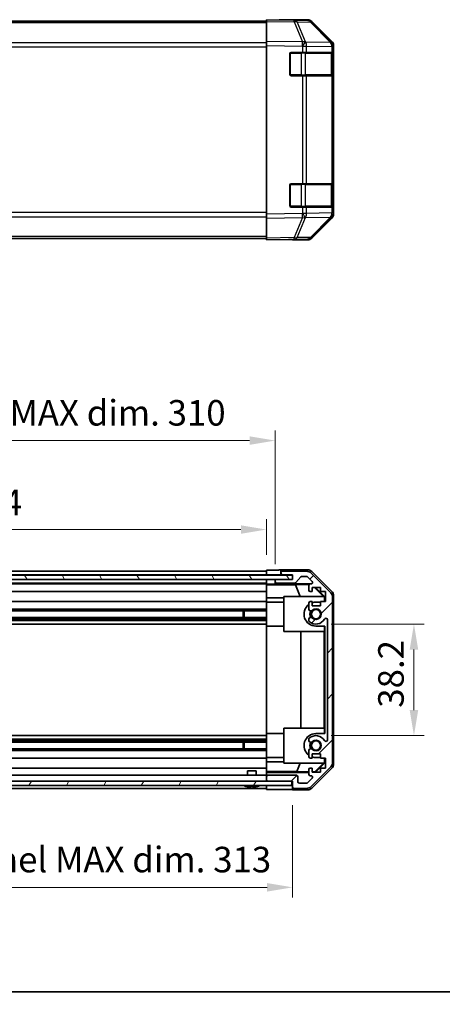
# Model space of a CAD drawing. Units: millimetres. Extents: x 0 to 5514, y -4 to 984.
# Drawn here: x 1869 to 2014, y -4 to 333 of the extents above; entities that cross this region are included whole.
import ezdxf

# ---------------------------------------------------------------- set-up
doc = ezdxf.new("R2010")
doc.units = ezdxf.units.MM
doc.header["$LTSCALE"] = 3.5
doc.layers.get('Defpoints').update_dxf_attribs({"lineweight": 25})
for name, color, linetype, lineweight in [('Border (ISO)', 7, 'Continuous', 35), ('Dimension (ISO)', 7, 'Continuous', 18), ('Dimension (ISO) @ 1', 7, 'Continuous', 18), ('Hatch (ISO)', 1, 'Continuous', 18), ('Visible (ISO)', 7, 'Continuous', 35), ('Visible Narrow (ISO)', 7, 'Continuous', 25)]:
    doc.layers.add(name, color=color, linetype=linetype, lineweight=lineweight)
doc.styles.add('Note Text (TK)', font='txt')
doc.dimstyles.new('Default - Method 1b (TK)', dxfattribs={"dimscale": 3.5, "dimtxt": 2.5, "dimasz": 2.5, "dimexe": 1, "dimexo": 1.5, "dimgap": 1, "dimtad": 1, "dimtoh": 1, "dimrnd": 1e-08, "dimdsep": 46, "dimtxsty": 'Note Text (TK)', "dimcen": 0.09, "dimdle": 5, "dimclrd": 100, "dimclre": 100, "dimclrt": 7, "dimadec": 1, "dimazin": 1, "dimtfac": 1, "dimtmove": 0, "dimatfit": 3, "dimfxl": 1, "dimtolj": 1, "dimlwd": -1, "dimlwe": -1, "dimarcsym": 0})

# ---------------------------------------------------------------- blocks, each defined once
blk = doc.blocks.new('図面枠 tk図枠')
at = {"layer": 'Border (ISO)'}
blk.add_line((14.5, 8), (405.5, 8), dxfattribs=at)
blk = doc.blocks.new('*D32')
at = {"layer": 'Defpoints', "color": 0}
for p in [(1953.68, 158.3), (1649.68, 144.52), (1953.68, 144.43)]:
    blk.add_point(p, dxfattribs=at)
at = {"layer": 'Dimension (ISO)', "color": 100}
for p, q in [((1649.68, 149.77), (1649.68, 161.8)), ((1953.68, 149.68), (1953.68, 161.8)), ((1658.43, 158.3), (1944.93, 158.3))]:
    blk.add_line(p, q, dxfattribs=at)
for points in [[(1658.43, 159.75), (1658.43, 156.84), (1649.68, 158.3)], [(1944.93, 159.75), (1944.93, 156.84), (1953.68, 158.3)]]:
    blk.add_solid(points, dxfattribs=at)
at = {"layer": 'Dimension (ISO)', "color": 7, "insert": (1738.07, 167.56), "char_height": 8.75, "attachment_point": 4, "style": 'Note Text (TK)'}
blk.add_mtext('\\A1;有効寸法 / MAX dim. 304', dxfattribs=at)
blk = doc.blocks.new('*D30')
at = {"layer": 'Defpoints', "color": 0}
for p in [(1956.68, 188.77), (1646.68, 141.17), (1956.68, 141.17)]:
    blk.add_point(p, dxfattribs=at)
at = {"layer": 'Dimension (ISO)', "color": 100}
for p, q in [((1646.68, 146.42), (1646.68, 192.27)), ((1956.68, 146.42), (1956.68, 192.27)), ((1655.43, 188.77), (1947.93, 188.77))]:
    blk.add_line(p, q, dxfattribs=at)
for points in [[(1655.43, 190.23), (1655.43, 187.31), (1646.68, 188.77)], [(1947.93, 190.23), (1947.93, 187.31), (1956.68, 188.77)]]:
    blk.add_solid(points, dxfattribs=at)
at = {"layer": 'Dimension (ISO)', "color": 7, "insert": (1659.75, 198.28), "char_height": 8.75, "attachment_point": 4, "style": 'Note Text (TK)'}
blk.add_mtext('\\A1;ハメ込みパネル有効寸法 / Slide panel MAX dim. 310', dxfattribs=at)
blk = doc.blocks.new('*D28')
at = {"layer": 'Defpoints', "color": 0}
for p in [(1649.68, 69.12), (1962.68, 69.12), (1962.68, 35.74)]:
    blk.add_point(p, dxfattribs=at)
at = {"layer": 'Dimension (ISO)', "color": 100}
for p, q in [((1649.68, 63.87), (1649.68, 32.24)), ((1962.68, 63.87), (1962.68, 32.24)), ((1658.43, 35.74), (1953.93, 35.74))]:
    blk.add_line(p, q, dxfattribs=at)
for points in [[(1658.43, 37.2), (1658.43, 34.29), (1649.68, 35.74)], [(1953.93, 37.2), (1953.93, 34.29), (1962.68, 35.74)]]:
    blk.add_solid(points, dxfattribs=at)
at = {"layer": 'Dimension (ISO)', "color": 7, "insert": (1655.13, 45.26), "char_height": 8.75, "attachment_point": 4, "style": 'Note Text (TK)'}
blk.add_mtext('\\A1;ねじ止めパネル有効寸法 / Screwed panel MAX dim. 313', dxfattribs=at)
blk = doc.blocks.new('*D27')
at = {"layer": 'Defpoints', "color": 0}
for p in [(1970.68, 125.92), (1970.68, 87.72), (2004.27, 87.72)]:
    blk.add_point(p, dxfattribs=at)
at = {"layer": 'Dimension (ISO)', "color": 100}
for p, q in [((1975.93, 125.92), (2007.77, 125.92)), ((2004.27, 117.17), (2004.27, 96.47)), ((1975.93, 87.72), (2007.77, 87.72))]:
    blk.add_line(p, q, dxfattribs=at)
for points in [[(2002.81, 117.17), (2005.73, 117.17), (2004.27, 125.92)], [(2002.81, 96.47), (2005.73, 96.47), (2004.27, 87.72)]]:
    blk.add_solid(points, dxfattribs=at)
at = {"layer": 'Dimension (ISO)', "color": 7, "insert": (1996.39, 97.26), "char_height": 8.75, "attachment_point": 4, "rotation": 90, "style": 'Note Text (TK)'}
blk.add_mtext('\\A1;38.2', dxfattribs=at)

msp = doc.modelspace()

# ---------------------------------------------------------------- hatches: boundary and pattern name
at = {"layer": 'Hatch (ISO)'}
h = msp.add_hatch(dxfattribs=at)
h.set_pattern_fill('ANSI31', color=256, scale=88.9, angle=75.000175, style=0)
h.set_pattern_definition([(120.0002, (1327.75, -28), (-9.62369, -5.55628), [])])
h.paths.add_polyline_path([(1640.7313, 142.6706), (1640.7313, 141.1706), (1646.1813, 141.1706), (1957.1813, 141.1706), (1962.6313, 141.1706), (1962.6313, 142.6706)])
h = msp.add_hatch(dxfattribs=at)
h.set_pattern_fill('ANSI31', color=256, scale=88.9, style=0)
h.set_pattern_definition([(45, (1327.75, -28), (-7.85772, 7.85772), [])])
edge = h.paths.add_edge_path()
edge.add_ellipse((1974.3813, 135.1922), major_axis=(2, 0), ratio=1, start_angle=0, end_angle=45)
edge.add_line((1975.7955, 136.6064), (1968.9671, 143.4348))
edge.add_ellipse((1967.5529, 142.0206), major_axis=(1.4142, 1.4142), ratio=1, start_angle=0, end_angle=45)
edge.add_line((1967.5529, 144.0206), (1959.1813, 144.0206))
edge.add_ellipse((1959.1813, 143.5206), major_axis=(0, 0.5), ratio=1, start_angle=0, end_angle=90)
edge.add_line((1958.6813, 143.5206), (1958.6813, 143.3206))
edge.add_ellipse((1959.1813, 143.3206), major_axis=(-0.5, 0), ratio=1, start_angle=0, end_angle=90)
edge.add_line((1959.1813, 142.8206), (1962.6813, 142.8206))
edge.add_line((1962.6813, 142.8206), (1962.6813, 141.1706))
edge.add_line((1962.6813, 141.1706), (1962.6313, 141.1706))
edge.add_line((1962.6313, 141.1706), (1957.1813, 141.1706))
edge.add_ellipse((1957.1813, 140.6706), major_axis=(0, 0.5), ratio=1, start_angle=0, end_angle=90)
edge.add_line((1956.6813, 140.6706), (1956.6813, 140.4706))
edge.add_ellipse((1957.1813, 140.4706), major_axis=(-0.5, 0), ratio=1, start_angle=0, end_angle=90)
edge.add_line((1957.1813, 139.9706), (1963.4568, 139.9706))
edge.add_ellipse((1963.4568, 140.4706), major_axis=(0, -0.5), ratio=1, start_angle=0, end_angle=48.366461)
edge.add_line((1963.8305, 140.1384), (1965.5321, 142.0528))
edge.add_ellipse((1965.9058, 141.7206), major_axis=(-0.3737, 0.3322), ratio=1, start_angle=311.633539, end_angle=360, ccw=False)
edge.add_line((1965.9058, 142.2206), (1967.4286, 142.2206))
edge.add_ellipse((1967.4286, 141.7206), major_axis=(0, 0.5), ratio=1, start_angle=315, end_angle=360, ccw=False)
edge.add_line((1967.7822, 142.0741), (1969.3322, 140.5241))
edge.add_ellipse((1968.9786, 140.1706), major_axis=(0.3536, 0.3536), ratio=1, start_angle=225, end_angle=360, ccw=False)
edge.add_line((1968.9786, 139.6706), (1968.6813, 139.6706))
edge.add_ellipse((1968.6813, 139.1706), major_axis=(0, 0.5), ratio=1, start_angle=0, end_angle=90)
edge.add_line((1968.1813, 139.1706), (1968.1813, 137.5206))
edge.add_ellipse((1968.6813, 137.5206), major_axis=(-0.5, 0), ratio=1, start_angle=0, end_angle=90)
edge.add_line((1968.6813, 137.0206), (1969.4313, 137.0206))
edge.add_line((1969.4313, 137.0206), (1969.4313, 138.4206))
edge.add_line((1969.4313, 138.4206), (1972.2313, 138.4206))
edge.add_line((1972.2313, 138.4206), (1972.2313, 137.0206))
edge.add_line((1972.2313, 137.0206), (1973.9313, 137.0206))
edge.add_line((1973.9313, 137.0206), (1973.9313, 133.6206))
edge.add_line((1973.9313, 133.6206), (1972.2313, 133.6206))
edge.add_line((1972.2313, 133.6206), (1972.2313, 132.2206))
edge.add_line((1972.2313, 132.2206), (1969.4313, 132.2206))
edge.add_line((1969.4313, 132.2206), (1969.4313, 133.6206))
edge.add_line((1969.4313, 133.6206), (1968.6813, 133.6206))
edge.add_ellipse((1968.6813, 133.1206), major_axis=(0, 0.5), ratio=1, start_angle=0, end_angle=90)
edge.add_line((1968.1813, 133.1206), (1968.1813, 130.9933))
edge.add_ellipse((1968.9389, 131.2503), major_axis=(-0.7576, -0.2571), ratio=1, start_angle=0, end_angle=113.335886)
edge.add_ellipse((1970.6813, 129.3206), major_axis=(-1.2063, 1.336), ratio=1, start_angle=95.840426, end_angle=360, ccw=False)
edge.add_ellipse((1968.9389, 127.3908), major_axis=(0.5361, 0.5938), ratio=1, start_angle=0, end_angle=113.335886)
edge.add_line((1968.1813, 127.6479), (1968.1812, 127.1337))
edge.add_ellipse((1968.9389, 127.3908), major_axis=(-0.7577, -0.2571), ratio=1, start_angle=0, end_angle=29.176312)
edge.add_ellipse((1970.6813, 129.3206), major_axis=(-2.2786, -2.5236), ratio=1, start_angle=0, end_angle=102.759257)
edge.add_ellipse((1974.0816, 127.4108), major_axis=(-0.4357, 0.2447), ratio=1, start_angle=209.320529, end_angle=360, ccw=False)
edge.add_line((1974.5813, 127.4108), (1974.5813, 86.2303))
edge.add_ellipse((1974.0816, 86.2303), major_axis=(0.4997, 0), ratio=1, start_angle=209.320529, end_angle=360, ccw=False)
edge.add_ellipse((1970.6813, 84.3206), major_axis=(2.9645, 1.665), ratio=1, start_angle=0, end_angle=102.759257)
edge.add_ellipse((1968.9389, 86.2503), major_axis=(-0.5362, 0.5939), ratio=1, start_angle=0, end_angle=29.176312)
edge.add_line((1968.1812, 86.5074), (1968.1813, 85.9933))
edge.add_ellipse((1968.9389, 86.2503), major_axis=(-0.7576, -0.2571), ratio=1, start_angle=0, end_angle=113.335886)
edge.add_ellipse((1970.6813, 84.3206), major_axis=(-1.2063, 1.336), ratio=1, start_angle=95.840426, end_angle=360, ccw=False)
edge.add_ellipse((1968.9389, 82.3908), major_axis=(0.5361, 0.5938), ratio=1, start_angle=0, end_angle=113.335886)
edge.add_line((1968.1813, 82.6479), (1968.1813, 80.5206))
edge.add_ellipse((1968.6813, 80.5206), major_axis=(-0.5, 0), ratio=1, start_angle=0, end_angle=90)
edge.add_line((1968.6813, 80.0206), (1969.4313, 80.0206))
edge.add_line((1969.4313, 80.0206), (1969.4313, 81.4206))
edge.add_line((1969.4313, 81.4206), (1972.2313, 81.4206))
edge.add_line((1972.2313, 81.4206), (1972.2313, 80.0206))
edge.add_line((1972.2313, 80.0206), (1973.9313, 80.0206))
edge.add_line((1973.9313, 80.0206), (1973.9313, 76.6206))
edge.add_line((1973.9313, 76.6206), (1972.2313, 76.6206))
edge.add_line((1972.2313, 76.6206), (1972.2313, 75.2206))
edge.add_line((1972.2313, 75.2206), (1969.4313, 75.2206))
edge.add_line((1969.4313, 75.2206), (1969.4313, 76.6206))
edge.add_line((1969.4313, 76.6206), (1968.6813, 76.6206))
edge.add_ellipse((1968.6813, 76.1206), major_axis=(0, 0.5), ratio=1, start_angle=0, end_angle=90)
edge.add_line((1968.1813, 76.1206), (1968.1813, 74.4706))
edge.add_ellipse((1968.6813, 74.4706), major_axis=(-0.5, 0), ratio=1, start_angle=0, end_angle=90)
edge.add_line((1968.6813, 73.9706), (1968.9786, 73.9706))
edge.add_ellipse((1968.9786, 73.4706), major_axis=(0, 0.5), ratio=1, start_angle=225, end_angle=360, ccw=False)
edge.add_line((1969.3322, 73.117), (1967.7822, 71.567))
edge.add_ellipse((1967.4286, 71.9206), major_axis=(0.3536, -0.3536), ratio=1, start_angle=315, end_angle=360, ccw=False)
edge.add_line((1967.4286, 71.4206), (1964.9813, 71.4206))
edge.add_ellipse((1964.9813, 71.9206), major_axis=(0, -0.5), ratio=1, start_angle=270, end_angle=360, ccw=False)
edge.add_line((1964.4813, 71.9206), (1964.4813, 73.6206))
edge.add_ellipse((1963.9813, 73.6206), major_axis=(0.5, 0), ratio=1, start_angle=0, end_angle=90)
edge.add_line((1963.9813, 74.1206), (1954.1813, 74.1206))
edge.add_ellipse((1954.1813, 73.6206), major_axis=(0, 0.5), ratio=1, start_angle=0, end_angle=90)
edge.add_line((1953.6813, 73.6206), (1953.6813, 72.6206))
edge.add_ellipse((1954.1813, 72.6206), major_axis=(-0.5, 0), ratio=1, start_angle=0, end_angle=90)
edge.add_line((1954.1813, 72.1206), (1962.4313, 72.1206))
edge.add_line((1962.4313, 72.1206), (1962.6813, 72.1206))
edge.add_line((1962.6813, 72.1206), (1962.6813, 70.1206))
edge.add_ellipse((1963.1813, 70.1206), major_axis=(-0.5, 0), ratio=1, start_angle=0, end_angle=90)
edge.add_line((1963.1813, 69.6206), (1967.5529, 69.6206))
edge.add_ellipse((1967.5529, 71.6206), major_axis=(0, -2), ratio=1, start_angle=0, end_angle=45)
edge.add_line((1968.9671, 70.2064), (1975.7955, 77.0348))
edge.add_ellipse((1974.3813, 78.449), major_axis=(1.4142, -1.4142), ratio=1, start_angle=0, end_angle=45)
edge.add_line((1976.3813, 78.449), (1976.3813, 135.1922))
h = msp.add_hatch(dxfattribs=at)
h.set_pattern_fill('ANSI31', color=256, scale=88.9, angle=14.999978, style=0)
h.set_pattern_definition([(60, (1327.75, -28), (-9.6237, 5.55625), [])])
h.paths.add_polyline_path([(1640.9313, 72.1206), (1640.9313, 70.6206), (1962.4313, 70.6206), (1962.4313, 72.1206), (1954.1813, 72.1206), (1649.1813, 72.1206)])

# ---------------------------------------------------------------- linework, layer by layer
at = {"layer": 'Visible (ISO)'}
for p, q in [((1953.6813, 332.4358), (1649.6813, 332.4358)), ((1953.6813, 332.3502), (1953.6813, 332.9358)), ((1963.203, 332.7696), (1953.6813, 332.9358)), ((1953.6813, 332.3502), (1953.6813, 325.5203)), ((1958.6813, 332.9358), (1958.6813, 332.8486)), ((1958.6813, 332.9358), (1967.8517, 332.9358)), ((1967.8644, 332.6883), (1963.203, 332.7696)), ((1976.1012, 325.1246), (1969.256, 332.0904)), ((1969.2657, 332.3502), (1976.0956, 325.5203)), ((1953.6813, 324.1062), (1953.6813, 325.5203)), ((1953.6813, 324.1062), (1953.6813, 266.3654)), ((1976.1078, 325.118), (1976.1012, 325.1246)), ((1976.6813, 324.1062), (1976.6813, 323.7161)), ((1961.6813, 314.2358), (1961.6813, 321.2358)), ((1962.1813, 321.7358), (1966.1043, 321.7358)), ((1967.4836, 321.7358), (1966.1043, 321.7358)), ((1967.4836, 321.7358), (1976.0955, 321.7358)), ((1976.6813, 321.7358), (1976.0955, 321.7358)), ((1976.4813, 314.0358), (1976.4813, 321.4358)), ((1976.6813, 321.7358), (1976.6813, 323.7161)), ((1976.6813, 321.2358), (1976.6813, 321.7358)), ((1976.6813, 321.2358), (1976.6813, 314.2358)), ((1966.1043, 313.7358), (1962.1813, 313.7358)), ((1966.1043, 313.7358), (1967.4836, 313.7358)), ((1976.0955, 313.7358), (1967.4836, 313.7358)), ((1976.0955, 313.7358), (1976.6813, 313.7358)), ((1976.6813, 313.7358), (1976.6813, 314.2358)), ((1976.6813, 276.7358), (1976.6813, 313.7358)), ((1962.1813, 276.7358), (1966.1043, 276.7358)), ((1967.4836, 276.7358), (1966.1043, 276.7358)), ((1967.4836, 276.7358), (1976.0955, 276.7358)), ((1976.6813, 276.7358), (1976.0955, 276.7358)), ((1976.6813, 276.2358), (1976.6813, 276.7358)), ((1961.6813, 269.2358), (1961.6813, 276.2358)), ((1976.4813, 269.0358), (1976.4813, 276.4358)), ((1976.6813, 276.2358), (1976.6813, 269.2358)), ((1966.1043, 268.7358), (1962.1813, 268.7358)), ((1966.1043, 268.7358), (1967.4836, 268.7358)), ((1976.0955, 268.7358), (1967.4836, 268.7358)), ((1976.0955, 268.7358), (1976.6813, 268.7358)), ((1976.6813, 268.7358), (1976.6813, 269.2358)), ((1976.6813, 266.7555), (1976.6813, 268.7358)), ((1976.6813, 266.7555), (1976.6813, 266.3654)), ((1953.6813, 264.9514), (1953.6813, 266.3654)), ((1953.6813, 264.9514), (1953.6813, 258.1215)), ((1969.256, 258.3813), (1976.1012, 265.347)), ((1976.0956, 264.9514), (1969.2657, 258.1215)), ((1976.1012, 265.347), (1976.1078, 265.3537)), ((1953.6813, 258.0358), (1649.6813, 258.0358)), ((1953.6813, 257.5358), (1953.6813, 258.1215)), ((1953.6813, 257.5358), (1963.203, 257.702)), ((1962.6813, 257.6929), (1962.6813, 257.5358)), ((1962.6813, 257.5358), (1967.8517, 257.5358)), ((1963.203, 257.702), (1967.8644, 257.7834)), ((1962.6313, 142.6706), (1640.7313, 142.6706)), ((1649.6813, 144.0206), (1953.6813, 144.0206)), ((1649.6813, 142.8206), (1953.6813, 142.8206)), ((1953.6813, 144.4333), (1956.6813, 144.4333)), ((1953.6813, 142.8199), (1953.6813, 144.4333)), ((1953.6813, 143.3206), (1953.6813, 143.5206)), ((1953.6813, 142.6706), (1953.6813, 142.8199)), ((1956.6813, 142.8199), (1953.6813, 142.8199)), ((1953.6813, 142.6706), (1953.6813, 142.8199)), ((1958.6813, 142.8199), (1956.6813, 142.8199)), ((1958.6813, 144.5206), (1958.6813, 143.5206)), ((1958.6813, 144.5206), (1967.8517, 144.5206)), ((1958.6813, 143.5206), (1958.6813, 143.3206)), ((1958.6813, 143.3206), (1958.6813, 142.8199)), ((1958.6813, 142.8199), (1962.6813, 142.8199)), ((1967.5529, 144.0206), (1959.1813, 144.0206)), ((1959.1813, 142.8206), (1962.6813, 142.8206)), ((1962.6313, 141.1706), (1962.6313, 142.6706)), ((1962.6813, 142.8206), (1962.6813, 141.1706)), ((1963.8305, 140.1384), (1965.5321, 142.0528)), ((1965.9058, 142.2206), (1967.4286, 142.2206)), ((1967.7822, 142.0741), (1969.3322, 140.5241)), ((1975.7955, 136.6064), (1968.9671, 143.4348)), ((1969.2657, 143.9349), (1976.0956, 137.105)), ((1640.7313, 141.1706), (1962.6313, 141.1706)), ((1649.6813, 139.9706), (1953.6813, 139.9706)), ((1649.6813, 139.6706), (1953.6813, 139.6706)), ((1953.6813, 141.1706), (1953.6813, 141.1699)), ((1953.6813, 139.6175), (1953.6813, 141.1699)), ((1953.6813, 141.1699), (1954.6813, 141.1699)), ((1953.6813, 140.4706), (1953.6813, 140.6706)), ((1953.6813, 139.4156), (1953.6813, 139.6175)), ((1954.6813, 139.6175), (1953.6813, 139.6175)), ((1953.6813, 139.4156), (1953.6813, 139.1706)), ((1953.6813, 139.398), (1963.6188, 139.398)), ((1953.6813, 137.5206), (1953.6813, 139.1706)), ((1954.6813, 141.1699), (1956.6813, 141.1699)), ((1957.1541, 141.1699), (1956.6813, 141.1699)), ((1956.6813, 141.1699), (1956.6813, 140.6706)), ((1956.6813, 140.6706), (1956.6813, 140.4706)), ((1956.6813, 140.4706), (1956.6813, 139.6699)), ((1956.6813, 139.6699), (1968.6541, 139.6699)), ((1956.6813, 139.6699), (1956.6813, 139.6524)), ((1962.6813, 141.1706), (1957.1813, 141.1706)), ((1957.1813, 139.9706), (1963.4568, 139.9706)), ((1963.6188, 139.398), (1968.2882, 139.4796)), ((1963.6188, 139.398), (1965.2785, 135.3206)), ((1968.1813, 139.1706), (1968.1813, 137.5206)), ((1968.9786, 139.6706), (1968.6813, 139.6706)), ((1969.4313, 137.0206), (1969.4313, 138.4206)), ((1969.4313, 138.4206), (1972.2313, 138.4206)), ((1970.1686, 138.4206), (1973.2233, 135.3206)), ((1970.5361, 138.4206), (1973.6808, 135.2759)), ((1972.2313, 138.4206), (1972.2313, 137.0206)), ((1649.6813, 137.0206), (1953.6813, 137.0206)), ((1953.6813, 137.5206), (1953.6813, 137.0206)), ((1953.6813, 134.8918), (1953.6813, 137.0206)), ((1959.6813, 135.3206), (1973.4267, 135.3206)), ((1959.6813, 123.3206), (1959.6813, 135.3206)), ((1968.6813, 137.0206), (1969.4313, 137.0206)), ((1972.2313, 137.0206), (1973.9313, 137.0206)), ((1973.5761, 135.1712), (1973.4267, 135.3206)), ((1973.6808, 135.2759), (1973.5761, 135.1712)), ((1973.5761, 133.6206), (1973.5761, 135.1712)), ((1973.6808, 135.2759), (1973.6808, 133.6206)), ((1973.9313, 137.0206), (1973.9313, 133.6206)), ((1976.3813, 78.449), (1976.3813, 135.1922)), ((1976.6813, 135.691), (1976.6813, 77.9502)), ((1649.6813, 133.6206), (1953.6813, 133.6206)), ((1953.6813, 133.6206), (1953.6813, 134.8918)), ((1959.6813, 134.8918), (1953.6813, 134.8918)), ((1953.6813, 133.6206), (1953.6813, 133.1206)), ((1953.6813, 133.4206), (1959.6813, 133.4206)), ((1953.6813, 132.5702), (1953.6813, 133.1206)), ((1953.6813, 132.5702), (1953.6813, 125.2206)), ((1968.1813, 133.1206), (1968.1813, 130.9933)), ((1969.4313, 133.6206), (1968.6813, 133.6206)), ((1969.4313, 132.2206), (1969.4313, 133.6206)), ((1972.2313, 132.2206), (1969.4313, 132.2206)), ((1972.2313, 133.4206), (1970.6813, 133.4206)), ((1973.9313, 133.6206), (1972.2313, 133.6206)), ((1972.2313, 133.6206), (1972.2313, 132.2206)), ((1649.6813, 130.9933), (1953.6813, 130.9933)), ((1649.6813, 130.4503), (1953.6813, 130.4503)), ((1649.6813, 128.1908), (1953.6813, 128.1908)), ((1945.6813, 128.1908), (1945.6813, 130.4503)), ((1946.1108, 130.4503), (1946.1108, 128.1908)), ((1649.6813, 127.6479), (1953.6813, 127.6479)), ((1649.6813, 127.1337), (1953.6813, 127.1337)), ((1649.6813, 125.9205), (1953.6813, 125.9205)), ((1953.6813, 88.4206), (1953.6813, 125.2206)), ((1953.6813, 125.2206), (1959.6813, 125.2206)), ((1968.1813, 127.6479), (1968.1812, 127.1337)), ((1970.6813, 125.2206), (1973.6808, 125.2206)), ((1973.5761, 123.3206), (1973.5761, 125.2206)), ((1973.6808, 125.2206), (1973.6808, 88.4206)), ((1974.5813, 127.4108), (1974.5813, 86.2303)), ((1973.5761, 123.3206), (1959.6813, 123.3206)), ((1965.4387, 90.3206), (1965.4387, 123.3206)), ((1973.472, 123.3206), (1973.472, 90.3206)), ((1649.6813, 87.7207), (1953.6813, 87.7207)), ((1953.6813, 88.4206), (1953.6813, 81.071)), ((1953.6813, 88.4206), (1959.6813, 88.4206)), ((1959.6813, 90.3206), (1973.5761, 90.3206)), ((1959.6813, 78.3206), (1959.6813, 90.3206)), ((1973.6808, 88.4206), (1970.6813, 88.4206)), ((1973.5761, 88.4206), (1973.5761, 90.3206)), ((1649.6813, 86.5074), (1953.6813, 86.5074)), ((1649.6813, 85.9933), (1953.6813, 85.9933)), ((1649.6813, 85.4503), (1953.6813, 85.4503)), ((1945.6813, 83.1908), (1945.6813, 85.4503)), ((1946.1108, 85.4503), (1946.1108, 83.1908)), ((1968.1812, 86.5074), (1968.1813, 85.9933)), ((1649.6813, 83.1908), (1953.6813, 83.1908)), ((1649.6813, 82.6479), (1953.6813, 82.6479)), ((1953.6813, 80.5206), (1953.6813, 81.071)), ((1968.1813, 82.6479), (1968.1813, 80.5206)), ((1969.4313, 80.0206), (1969.4313, 81.4206)), ((1969.4313, 81.4206), (1972.2313, 81.4206)), ((1972.2313, 81.4206), (1972.2313, 80.0206)), ((1649.6813, 80.0206), (1953.6813, 80.0206)), ((1953.6813, 80.5206), (1953.6813, 80.0206)), ((1953.6813, 80.2206), (1959.6813, 80.2206)), ((1953.6813, 78.7494), (1953.6813, 80.0206)), ((1953.6813, 76.6206), (1953.6813, 78.7494)), ((1953.6813, 78.7494), (1959.6813, 78.7494)), ((1973.4267, 78.3206), (1959.6813, 78.3206)), ((1964.0951, 75.4134), (1965.2785, 78.3206)), ((1968.6813, 80.0206), (1969.4313, 80.0206)), ((1973.2233, 78.3206), (1970.2527, 75.3059)), ((1973.6808, 78.3653), (1970.5361, 75.2206)), ((1970.6813, 80.2206), (1972.2313, 80.2206)), ((1972.2313, 80.0206), (1973.9313, 80.0206)), ((1973.4267, 78.3206), (1973.5761, 78.47)), ((1973.5761, 78.47), (1973.5761, 80.0206)), ((1973.5761, 78.47), (1973.6808, 78.3653)), ((1973.6808, 80.0206), (1973.6808, 78.3653)), ((1973.9313, 80.0206), (1973.9313, 76.6206)), ((1649.6813, 76.6206), (1953.6813, 76.6206)), ((1947.1812, 75.6206), (1950.1813, 75.6206)), ((1947.1812, 74.1206), (1947.1812, 75.6206)), ((1950.1813, 74.1206), (1950.1813, 75.6206)), ((1953.6813, 76.6206), (1953.6813, 76.1206)), ((1953.6813, 75.3746), (1953.6813, 76.1206)), ((1964.0951, 75.4134), (1953.6813, 75.4134)), ((1953.6813, 75.1215), (1953.6813, 75.3746)), ((1953.6813, 75.1215), (1953.6813, 73.6206)), ((1968.1813, 75.1215), (1953.6813, 75.1215)), ((1968.1813, 75.3421), (1964.0951, 75.4134)), ((1968.1813, 76.1206), (1968.1813, 74.4706)), ((1969.4313, 76.6206), (1968.6813, 76.6206)), ((1968.9671, 70.2064), (1975.7955, 77.0348)), ((1976.0956, 76.5361), (1969.2657, 69.7062)), ((1969.4313, 75.2206), (1969.4313, 76.6206)), ((1970.2527, 75.3059), (1969.4313, 75.3202)), ((1972.2313, 75.2206), (1969.4313, 75.2206)), ((1970.338, 75.2206), (1970.2527, 75.3059)), ((1973.9313, 76.6206), (1972.2313, 76.6206)), ((1972.2313, 76.6206), (1972.2313, 75.2206)), ((1962.4313, 72.1206), (1640.9313, 72.1206)), ((1649.6813, 74.1206), (1953.6813, 74.1206)), ((1953.6813, 73.6206), (1953.6813, 72.6206)), ((1953.6813, 72.6206), (1953.6813, 72.1206)), ((1963.9813, 74.1206), (1954.1813, 74.1206)), ((1954.1813, 72.1206), (1962.6813, 72.1206)), ((1962.4313, 70.6206), (1962.4313, 72.1206)), ((1962.6813, 72.1206), (1962.6813, 70.1206)), ((1964.4813, 71.9206), (1964.4813, 73.6206)), ((1967.4286, 71.4206), (1964.9813, 71.4206)), ((1969.3322, 73.117), (1967.7822, 71.567)), ((1968.6813, 73.9706), (1968.9786, 73.9706)), ((1640.9313, 70.6206), (1962.4313, 70.6206)), ((1649.6813, 69.6206), (1953.6813, 69.6206)), ((1946.9494, 70.2779), (1946.949, 70.2726)), ((1948.3994, 70.2779), (1948.3833, 70.0931)), ((1948.9793, 70.0931), (1948.9632, 70.2779)), ((1950.4136, 70.2726), (1950.4132, 70.2779)), ((1953.6813, 70.1206), (1953.6813, 70.6206)), ((1953.6813, 69.2777), (1953.6813, 70.6206)), ((1957.6813, 69.2777), (1953.6813, 69.2777)), ((1962.6813, 70.1206), (1962.6813, 69.1206)), ((1962.6813, 69.1206), (1967.8517, 69.1206)), ((1963.1813, 69.6206), (1967.5529, 69.6206))]:
    msp.add_line(p, q, dxfattribs=at)
for centre in [(1970.6813, 129.3206), (1970.6813, 84.3206)]:
    msp.add_circle(centre, 1.5706, dxfattribs=at)
for centre, radius, start, end in [((1967.8295, 330.6886), 2, 44.5, 89), ((1974.6813, 323.7161), 2, 0, 44.5), ((1962.1813, 321.2358), 0.5, 90, 180), ((1976.1813, 321.4358), 0.3, 0, 90), ((1962.1813, 314.2358), 0.5, 180, 270), ((1976.1813, 314.0358), 0.3, 270, 0), ((1962.1813, 276.2358), 0.5, 90, 180), ((1976.1813, 276.4358), 0.3, 0, 90), ((1962.1813, 269.2358), 0.5, 180, 270), ((1974.6813, 266.7555), 2, 315.5, 0), ((1976.1813, 269.0358), 0.3, 270, 0), ((1967.8295, 259.7831), 2, 271, 315.5), ((1959.1813, 143.5206), 0.5, 90, 180), ((1959.1813, 143.3206), 0.5, 180, 270), ((1965.9058, 141.7206), 0.5, 90, 138.366461), ((1967.4286, 141.7206), 0.5, 45, 90), ((1967.5529, 142.0206), 2, 45, 90), ((1957.1813, 140.6706), 0.5, 90, 180), ((1957.1813, 140.4706), 0.5, 180, 270), ((1963.4568, 140.4706), 0.5, 270, 318.366461), ((1968.6813, 139.1706), 0.5, 90, 180), ((1968.9786, 140.1706), 0.5, 270, 45), ((1968.6813, 137.5206), 0.5, 180, 270), ((1974.3813, 135.1922), 2, 0, 45), ((1970.6813, 129.3206), 4.1, 127.571869, 270), ((1968.6813, 133.1206), 0.5, 90, 180), ((1970.6813, 129.3206), 4.1, 90, 107.750827), ((1968.9389, 131.2503), 0.8, 198.743901, 312.079787), ((1968.9389, 127.3908), 0.8, 47.920213, 161.256099), ((1970.6813, 129.3206), 2.1, 147.438672, 212.561328), ((1970.6813, 129.3206), 2, 145.405155, 214.594845), ((1970.6813, 129.3206), 1.8, 227.920213, 132.079787), ((1968.9389, 127.3908), 0.8001, 198.743901, 227.920213), ((1970.6813, 129.3206), 3.4001, 227.920213, 330.679471), ((1974.0816, 127.4108), 0.4997, 0, 150.679471), ((1970.6813, 84.3206), 4.1, 90, 232.428131), ((1970.6813, 84.3206), 3.4001, 29.320529, 132.079787), ((1968.9389, 86.2503), 0.8001, 132.079787, 161.256099), ((1968.9389, 86.2503), 0.8, 198.743901, 312.079787), ((1970.6813, 84.3206), 2.1, 147.438672, 212.561328), ((1970.6813, 84.3206), 2, 145.405155, 214.594845), ((1970.6813, 84.3206), 1.8, 227.920213, 132.079787), ((1974.0816, 86.2303), 0.4997, 209.320529, 0), ((1968.9389, 82.3908), 0.8, 47.920213, 161.256099), ((1968.6813, 80.5206), 0.5, 180, 270), ((1970.6813, 84.3206), 4.1, 252.249173, 270), ((1974.3813, 78.449), 2, 315, 0), ((1968.6813, 76.1206), 0.5, 90, 180), ((1968.6813, 74.4706), 0.5, 180, 270), ((1954.1813, 73.6206), 0.5, 90, 180), ((1954.1813, 72.6206), 0.5, 180, 270), ((1963.9813, 73.6206), 0.5, 0, 90), ((1964.9813, 71.9206), 0.5, 180, 270), ((1967.4286, 71.9206), 0.5, 270, 315), ((1968.9786, 73.4706), 0.5, 315, 90), ((1945.9081, 70.6106), 0.01, 90, 248.360479), ((1948.6813, 77.6007), 7.5301, 248.360479, 256.699773), ((1948.6813, 77.6007), 7.5301, 283.300227, 291.639521), ((1951.4545, 70.6106), 0.01, 291.639521, 90), ((1963.1813, 70.1206), 0.5, 180, 270), ((1967.5529, 71.6206), 2, 270, 315)]:
    msp.add_arc(centre, radius, start, end, dxfattribs=at)
for centre, major_axis, ratio, start_param, end_param in [((1956.6813, 332.8835), (2, 0), 0.01745506, 5.49778714, 6.28318531), ((1967.8511, 330.9355), (1.4146, 1.4146), 0.99969546, 0, 0.78524587), ((1974.681, 324.1056), (1.4146, 1.4146), 0.99969546, 5.49793944, 6.28318531), ((1974.681, 266.366), (1.4146, -1.4146), 0.99969546, 0, 0.78524587), ((1957.6813, 257.6057), (-5, 0), 0.01745506, 3.14159265, 3.92699082), ((1967.8511, 259.5361), (1.4146, -1.4146), 0.99969546, 5.49793944, 6.28318531), ((1956.6813, 144.4682), (2, 0), 0.01745506, 4.71238898, 6.28318531), ((1967.8511, 142.5203), (1.4146, 1.4146), 0.99969546, 0, 0.78524587), ((1954.6813, 139.6524), (2, 0), 0.01745506, 4.71238898, 6.28318531), ((1974.681, 135.6904), (1.4146, 1.4146), 0.99969546, 5.49793944, 6.28318531), ((1974.681, 77.9508), (1.4146, -1.4146), 0.99969546, 0, 0.78524587), ((1948.6813, 77.5696), (7.5216, 0), 0.9961947, 4.48005296, 4.64586493), ((1948.6813, 77.6954), (7.4512, 0), 0.9961947, 4.67455203, 4.75022593), ((1948.6813, 77.5696), (7.5216, 0), 0.9961947, 4.77891303, 4.944725), ((1957.6813, 69.1904), (-5, 0), 0.01745506, 3.14159265, 4.71238898), ((1967.8511, 71.1209), (1.4146, -1.4146), 0.99969546, 5.49793944, 6.28318531)]:
    msp.add_ellipse(centre, major_axis=major_axis, ratio=ratio, start_param=start_param, end_param=end_param, dxfattribs=at)
for points in [[(1948.1813, 70.0931), (1948.2066, 70.0914), (1948.2335, 70.09), (1948.2832, 70.0881), (1948.3059, 70.0876), (1948.3417, 70.0876), (1948.3572, 70.0881), (1948.378, 70.09), (1948.3831, 70.0914), (1948.3833, 70.0931)], [(1948.9793, 70.0931), (1948.9795, 70.0914), (1948.9846, 70.09), (1949.0054, 70.0881), (1949.0209, 70.0876), (1949.0567, 70.0876), (1949.0794, 70.0881), (1949.129, 70.09), (1949.156, 70.0914), (1949.1813, 70.0931)]]:
    msp.add_open_spline(points, degree=3, knots=[0.0307191633, 0.0307191633, 0.0307191633, 0.0307191633, 0.0383195288, 0.0383195288, 0.0459198942, 0.0459198942, 0.0535202597, 0.0535202597, 0.0611206252, 0.0611206252, 0.0611206252, 0.0611206252], dxfattribs=at)
at = {"layer": 'Visible Narrow (ISO)'}
for p, q in [((1953.6813, 331.85), (1649.6813, 331.85)), ((1953.6813, 332.3502), (1963.2174, 332.1837)), ((1963.2174, 332.1837), (1966.0952, 325.3036)), ((1967.0643, 325.2952), (1964.1865, 332.1753)), ((1964.1865, 332.1753), (1968.8479, 332.0939)), ((1968.8479, 332.0939), (1975.6931, 325.1282)), ((1953.6813, 325.0216), (1649.6813, 325.0216)), ((1966.0952, 325.3036), (1953.6813, 325.5203)), ((1953.6813, 324.1062), (1966.0808, 323.8898)), ((1966.0808, 323.8898), (1966.1043, 323.873)), ((1966.1043, 323.873), (1966.1043, 321.7358)), ((1966.1043, 323.873), (1967.4836, 323.873)), ((1967.0878, 325.2784), (1967.0643, 325.2952)), ((1975.6931, 325.1282), (1967.0878, 325.2784)), ((1967.4836, 321.7358), (1967.4836, 323.873)), ((1967.4836, 323.873), (1976.0889, 323.7228)), ((1649.6813, 323.6074), (1953.6813, 323.6074)), ((1961.9813, 321.4358), (1961.723, 321.4358)), ((1961.9813, 321.6941), (1961.9813, 321.4358)), ((1961.9813, 314.0358), (1961.9813, 321.4358)), ((1961.9813, 321.4358), (1965.6529, 321.4358)), ((1965.6529, 321.7358), (1965.6529, 321.4358)), ((1967.0671, 321.4358), (1965.6529, 321.4358)), ((1965.6529, 321.4358), (1965.6529, 314.0358)), ((1967.0671, 321.4358), (1975.8955, 321.4358)), ((1967.0671, 314.0358), (1967.0671, 321.4358)), ((1976.4813, 321.4358), (1975.8955, 321.4358)), ((1975.8955, 321.4358), (1975.8955, 314.0358)), ((1976.0889, 323.7228), (1976.0955, 323.7161)), ((1976.0955, 323.7161), (1976.0955, 321.7358)), ((1976.0955, 323.7161), (1976.6813, 323.7161)), ((1976.4813, 321.2358), (1976.6813, 321.2358)), ((1961.723, 314.0358), (1961.9813, 314.0358)), ((1961.9813, 314.0358), (1961.9813, 313.7776)), ((1965.6529, 314.0358), (1961.9813, 314.0358)), ((1965.6529, 314.0358), (1965.6529, 313.7358)), ((1965.6529, 314.0358), (1967.0671, 314.0358)), ((1966.1043, 313.7358), (1966.1043, 276.7358)), ((1975.8955, 314.0358), (1967.0671, 314.0358)), ((1967.4836, 276.7358), (1967.4836, 313.7358)), ((1975.8955, 314.0358), (1976.4813, 314.0358)), ((1976.0955, 313.7358), (1976.0955, 276.7358)), ((1976.6813, 314.2358), (1976.4813, 314.2358)), ((1961.9813, 276.6941), (1961.9813, 276.4358)), ((1965.6529, 276.7358), (1965.6529, 276.4358)), ((1961.9813, 276.4358), (1961.723, 276.4358)), ((1961.9813, 269.0358), (1961.9813, 276.4358)), ((1961.9813, 276.4358), (1965.6529, 276.4358)), ((1967.0671, 276.4358), (1965.6529, 276.4358)), ((1965.6529, 276.4358), (1965.6529, 269.0358)), ((1967.0671, 276.4358), (1975.8955, 276.4358)), ((1967.0671, 269.0358), (1967.0671, 276.4358)), ((1976.4813, 276.4358), (1975.8955, 276.4358)), ((1975.8955, 276.4358), (1975.8955, 269.0358)), ((1976.4813, 276.2358), (1976.6813, 276.2358)), ((1953.6813, 266.8643), (1649.6813, 266.8643)), ((1966.0808, 266.5819), (1953.6813, 266.3654)), ((1961.723, 269.0358), (1961.9813, 269.0358)), ((1961.9813, 269.0358), (1961.9813, 268.7776)), ((1965.6529, 269.0358), (1961.9813, 269.0358)), ((1965.6529, 269.0358), (1965.6529, 268.7358)), ((1965.6529, 269.0358), (1967.0671, 269.0358)), ((1966.1043, 266.5986), (1966.0808, 266.5819)), ((1966.1043, 268.7358), (1966.1043, 266.5986)), ((1967.4836, 266.5986), (1966.1043, 266.5986)), ((1975.8955, 269.0358), (1967.0671, 269.0358)), ((1967.4836, 266.5986), (1967.4836, 268.7358)), ((1976.0889, 266.7488), (1967.4836, 266.5986)), ((1975.8955, 269.0358), (1976.4813, 269.0358)), ((1976.0955, 266.7555), (1976.0889, 266.7488)), ((1976.0955, 268.7358), (1976.0955, 266.7555)), ((1976.6813, 266.7555), (1976.0955, 266.7555)), ((1976.6813, 269.2358), (1976.4813, 269.2358)), ((1649.6813, 265.45), (1953.6813, 265.45)), ((1953.6813, 264.9514), (1966.0952, 265.1681)), ((1966.0952, 265.1681), (1963.2174, 258.2879)), ((1964.1865, 258.2964), (1967.0643, 265.1765)), ((1967.0643, 265.1765), (1967.0878, 265.1933)), ((1967.0878, 265.1933), (1975.6931, 265.3435)), ((1975.6931, 265.3435), (1968.8479, 258.3777)), ((1953.6813, 258.6216), (1649.6813, 258.6216)), ((1963.2174, 258.2879), (1953.6813, 258.1215)), ((1968.8479, 258.3777), (1964.1865, 258.2964))]:
    msp.add_line(p, q, dxfattribs=at)
for centre, major_axis, ratio, start_param, end_param in [((1963.1681, 330.7699), (0.0349, 1.9997), 0.70705293, 5.50395766, 6.28318531), ((1963.1681, 330.7699), (0.0349, 1.9997), 0.01744975, 5.49793944, 6.28318531), ((1963.1681, 330.7699), (-1.8451, -0.7718), 0.67266741, 3.87795161, 4.41236615), ((1967.8295, 330.6886), (0.0349, 1.9997), 0.70705293, 5.50395766, 6.28318531), ((1967.8295, 330.6886), (1.4265, 1.4018), 0.27881333, 0, 0.54388338), ((1966.0459, 323.8898), (-0.0349, -1.9997), 0.01744975, 1.57110091, 2.35634678), ((1966.0459, 323.8898), (-1.1604, -1.629), 0.01421551, 1.58092204, 2.62146225), ((1966.0459, 323.8898), (1.8451, 0.7718), 0.67266741, 0.73635896, 1.2707735), ((1966.0694, 323.873), (-1.1604, -1.629), 0.01421551, 1.58092204, 2.62146225), ((1966.0694, 323.873), (0.0349, 1.9997), 0.70705293, 4.72473001, 5.50395766), ((1974.6747, 323.7228), (1.4265, 1.4018), 0.27881333, 0, 0.54388338), ((1974.6747, 323.7228), (-0.0349, -1.9997), 0.70705293, 1.58313735, 2.362365), ((1974.6747, 323.7228), (1.4265, 1.4018), 0.57396196, 5.24101135, 6.28318531), ((1974.6813, 323.7161), (1.4265, 1.4018), 0.57396196, 5.24101135, 6.28318531), ((1966.8549, 321.4358), (0, 0.3), 0.70710678, 4.71238898, 6.28318531), ((1975.6834, 321.4358), (0, 0.3), 0.70710678, 4.71238898, 6.28318531), ((1966.8549, 314.0358), (0, -0.3), 0.70710678, 0, 1.57079633), ((1975.6834, 314.0358), (0, -0.3), 0.70710678, 0, 1.57079633), ((1966.8549, 276.4358), (0, 0.3), 0.70710678, 4.71238898, 6.28318531), ((1975.6834, 276.4358), (0, 0.3), 0.70710678, 4.71238898, 6.28318531), ((1966.0459, 266.5819), (-1.1604, 1.629), 0.01421551, 3.66172306, 4.70226326), ((1966.0459, 266.5819), (0.0349, -1.9997), 0.01744975, 0.78524587, 1.57049174), ((1966.0694, 266.5986), (-1.1604, 1.629), 0.01421551, 3.66172306, 4.70226326), ((1966.8549, 269.0358), (0, -0.3), 0.70710678, 0, 1.57079633), ((1966.0694, 266.5986), (-0.0349, 1.9997), 0.70705293, 3.9208203, 4.70004795), ((1975.6834, 269.0358), (0, -0.3), 0.70710678, 0, 1.57079633), ((1974.6747, 266.7488), (0.0349, -1.9997), 0.70705293, 0.77922765, 1.5584553), ((1974.6747, 266.7488), (1.4265, -1.4018), 0.57396196, 0, 1.04217396), ((1974.6813, 266.7555), (1.4265, -1.4018), 0.57396196, 0, 1.04217396), ((1966.0459, 266.5819), (-1.8451, 0.7718), 0.67266741, 1.87081915, 2.4052337), ((1974.6747, 266.7488), (1.4265, -1.4018), 0.27881333, 5.73930193, 6.28318531), ((1963.1681, 259.7017), (0.0349, -1.9997), 0.70705293, 0, 0.77922765), ((1963.1681, 259.7017), (0.0349, -1.9997), 0.01744975, 0, 0.78524587), ((1963.1681, 259.7017), (1.8451, -0.7718), 0.67266741, 5.01241181, 5.54682635), ((1967.8295, 259.7831), (0.0349, -1.9997), 0.70705293, 0, 0.77922765), ((1967.8295, 259.7831), (1.4265, -1.4018), 0.27881333, 5.73930193, 6.28318531)]:
    msp.add_ellipse(centre, major_axis=major_axis, ratio=ratio, start_param=start_param, end_param=end_param, dxfattribs=at)

# ---------------------------------------------------------------- block references
at = {"xscale": 3.5, "yscale": 3.5, "zscale": 3.5}
msp.add_blockref('図面枠 tk図枠', (1327.75, -28), dxfattribs=at)

# ---------------------------------------------------------------- dimensions: what is measured, and where the dimension line sits
at = {"layer": 'Dimension (ISO) @ 1', "color": 100}
dim = msp.add_linear_dim(base=(1956.6813, 188.7692), p1=(1646.6813, 141.1699), p2=(1956.6813, 141.1699), text='ハメ込みパネル有効寸法 / Slide panel MAX dim. <>', dimstyle='Default - Method 1b (TK)', override={"dimscale": 1, "dimtxt": 8.75, "dimasz": 8.75, "dimexe": 3.5, "dimexo": 5.25, "dimgap": 3.5, "dimtoh": 0, "dimdec": 2, "dimcen": 0.315, "dimtp": 0, "dimtm": 0, "dimtdec": 2, "dimtix": 0, "dimtofl": 0, "dimtmove": 0, "dimatfit": 1}, dxfattribs=at)
dim.commit()
dim.dimension.update_dxf_attribs({"geometry": '*D30', "text_midpoint": (1801.116, 188.7692), "dimtype": 128})
for base, p1, p2, text, picture, middle in [((1953.6813, 158.2955), (1649.6813, 144.5206), (1953.6813, 144.4333), '有効寸法 / MAX dim. <>', '*D32', (1806.4995, 158.2955)), ((1962.6813, 35.7445), (1649.6813, 69.1206), (1962.6813, 69.1206), 'ねじ止めパネル有効寸法 / Screwed panel MAX dim. <>', '*D28', (1806.6375, 35.7445))]:
    dim = msp.add_linear_dim(base=base, p1=p1, p2=p2, angle=180, text=text, dimstyle='Default - Method 1b (TK)', override={"dimscale": 1, "dimtxt": 8.75, "dimasz": 8.75, "dimexe": 3.5, "dimexo": 5.25, "dimgap": 3.5, "dimtoh": 0, "dimdec": 2, "dimcen": 0.315, "dimtp": 0, "dimtm": 0, "dimtdec": 2, "dimtix": 0, "dimtofl": 0, "dimtmove": 0, "dimatfit": 1}, dxfattribs=at)
    dim.commit()
    dim.dimension.update_dxf_attribs({"geometry": picture, "text_midpoint": middle, "dimtype": 128})
dim = msp.add_linear_dim(base=(2004.2668, 87.7207), p1=(1970.6813, 125.9205), p2=(1970.6813, 87.7207), angle=90, dimstyle='Default - Method 1b (TK)', override={"dimscale": 1, "dimtxt": 8.75, "dimasz": 8.75, "dimexe": 3.5, "dimexo": 5.25, "dimgap": 3.5, "dimtoh": 0, "dimdec": 2, "dimcen": 0.315, "dimtp": 0, "dimtm": 0, "dimtdec": 2, "dimtix": 0, "dimtofl": 0, "dimtmove": 0, "dimatfit": 1}, dxfattribs=at)
dim.commit()
dim.dimension.update_dxf_attribs({"geometry": '*D27', "text_midpoint": (2004.2668, 107.4476), "dimtype": 128})

doc.saveas('drawing.dxf')
